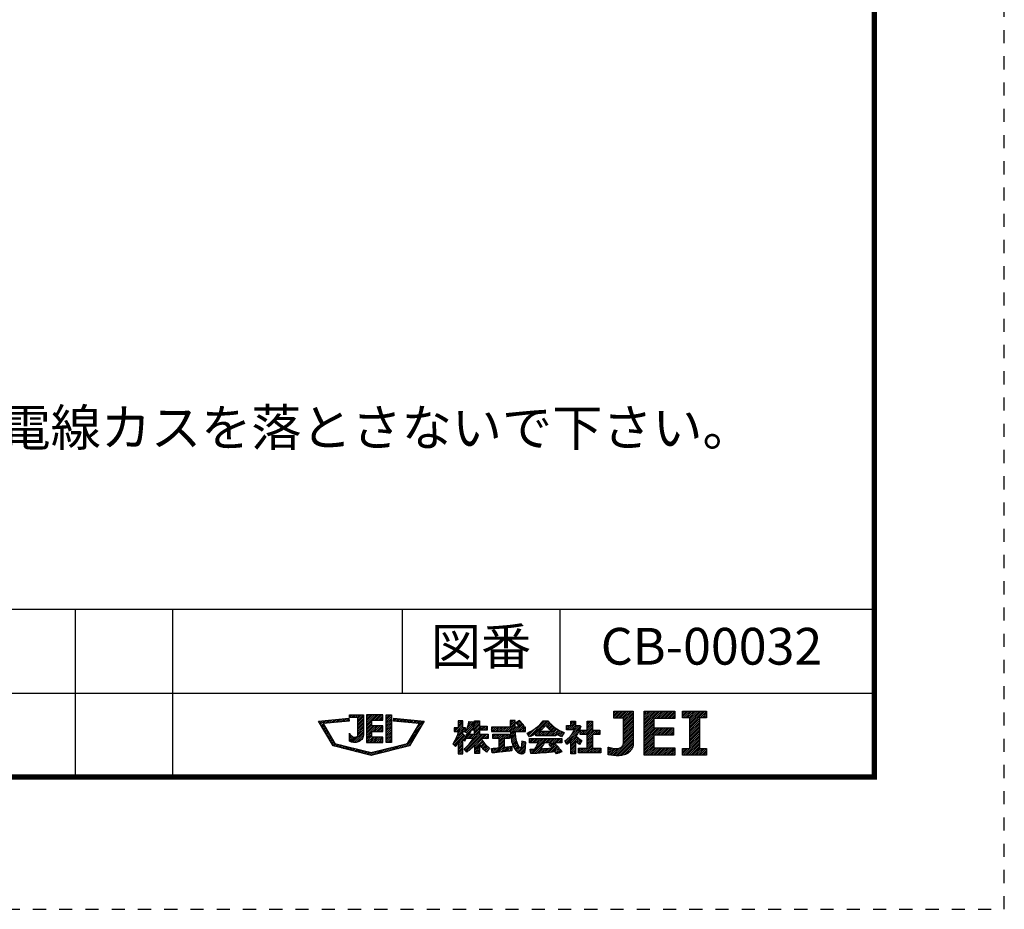
# Model space of a CAD drawing. Extents: x 0 to 210, y 0 to 297.
# Drawn here: x 116 to 210, y 0 to 85 of the extents above; entities that cross this region are included whole.
import ezdxf
from ezdxf.enums import TextEntityAlignment as Align

# ---------------------------------------------------------------- set-up
doc = ezdxf.new("R2010")
doc.units = 0
doc.linetypes.add('DASHED1', pattern=[2.5, 1.25, -1.25])
doc.layers.get('0').update_dxf_attribs({"linetype": 'CONTINUOUS'})
doc.layers.get('DEFPOINTS').update_dxf_attribs({"color": 8, "linetype": 'CONTINUOUS'})
doc.layers.add('ＪＥＩ-WAKU', color=7, linetype='CONTINUOUS')
doc.layers.add('ＪＥＩ-姿図', color=7, linetype='CONTINUOUS')
doc.styles.add('ＭＳ_Ｐゴシック', font='txt')

# ---------------------------------------------------------------- blocks, each defined once
blk = doc.blocks.new('A4T')
at = {"color": 0, "linetype": 'BYBLOCK'}
blk.add_lwpolyline([(210, 297), (0, 297), (0, 0), (210, 0)], close=True, dxfattribs=at)
blk = doc.blocks.new('*U3')
at = {"layer": 'ＪＥＩ-WAKU'}
for p, q in [((0, 16), (185.225, 16)), ((109.133, 16), (109.133, 0)), ((118.417, 16), (118.417, 0)), ((140.275, 16), (140.275, 8)), ((155.3, 16), (155.3, 8)), ((0, 8), (185.225, 8)), ((135.254, 5.832), (135.343, 5.92)), ((135.273, 5.673), (135.52, 5.92)), ((135.449, 5.673), (135.696, 5.92)), ((135.626, 5.673), (135.873, 5.92)), ((135.803, 5.673), (136.05, 5.92)), ((135.98, 5.673), (136.227, 5.92)), ((136.056, 5.573), (136.403, 5.92)), ((136.056, 5.396), (136.58, 5.92)), ((136.056, 5.219), (136.599, 5.763)), ((136.883, 5.87), (136.93, 5.916)), ((136.883, 5.693), (137.106, 5.916)), ((136.883, 5.516), (137.283, 5.916)), ((136.883, 5.339), (137.46, 5.916)), ((136.883, 5.163), (137.637, 5.916)), ((136.883, 4.986), (137.813, 5.916)), ((137.486, 5.412), (137.99, 5.916)), ((137.662, 5.412), (138.167, 5.916)), ((137.839, 5.412), (138.344, 5.916)), ((138.016, 5.412), (138.443, 5.838)), ((138.193, 5.412), (138.443, 5.661)), ((138.756, 5.798), (138.876, 5.918)), ((138.756, 5.621), (139.053, 5.918)), ((138.756, 5.444), (139.23, 5.918)), ((138.756, 5.268), (139.253, 5.765)), ((160.425, 6.254), (160.443, 6.272)), ((160.425, 6.077), (160.62, 6.272)), ((160.425, 5.9), (160.796, 6.272)), ((160.425, 5.724), (160.973, 6.272)), ((160.483, 5.605), (161.15, 6.272)), ((160.66, 5.605), (161.327, 6.272)), ((160.837, 5.605), (161.504, 6.272)), ((161.013, 5.605), (161.68, 6.272)), ((161.19, 5.605), (161.857, 6.272)), ((161.358, 5.596), (162.034, 6.272)), ((161.358, 5.419), (162.211, 6.272)), ((161.358, 5.242), (162.275, 6.159)), ((161.358, 5.065), (162.275, 5.982)), ((161.358, 4.889), (162.275, 5.805)), ((161.358, 4.712), (162.275, 5.629)), ((163.331, 6.2), (163.403, 6.272)), ((163.331, 6.023), (163.58, 6.272)), ((163.331, 5.846), (163.757, 6.272)), ((163.331, 5.67), (163.933, 6.272)), ((163.331, 5.493), (164.11, 6.272)), ((163.331, 5.316), (164.287, 6.272)), ((163.331, 5.139), (164.464, 6.272)), ((163.331, 4.962), (164.64, 6.272)), ((163.331, 4.786), (164.817, 6.272)), ((164.299, 5.577), (164.994, 6.272)), ((164.476, 5.577), (165.171, 6.272)), ((164.653, 5.577), (165.348, 6.272)), ((164.829, 5.577), (165.524, 6.272)), ((165.006, 5.577), (165.701, 6.272)), ((165.183, 5.577), (165.878, 6.272)), ((165.36, 5.577), (166.055, 6.272)), ((165.537, 5.577), (166.231, 6.272)), ((165.713, 5.577), (166.249, 6.112)), ((165.89, 5.577), (166.249, 5.936)), ((166.067, 5.577), (166.249, 5.759)), ((166.971, 6.259), (166.984, 6.272)), ((166.971, 6.082), (167.16, 6.272)), ((166.971, 5.905), (167.337, 6.272)), ((166.971, 5.728), (167.514, 6.272)), ((167.065, 5.646), (167.691, 6.272)), ((167.242, 5.646), (167.867, 6.272)), ((167.419, 5.646), (168.044, 6.272)), ((167.596, 5.646), (168.221, 6.272)), ((167.654, 5.528), (168.398, 6.272)), ((167.654, 5.352), (168.575, 6.272)), ((167.654, 5.175), (168.751, 6.272)), ((167.654, 4.998), (168.928, 6.272)), ((167.654, 4.821), (169.105, 6.272)), ((168.656, 5.646), (169.255, 6.245)), ((168.833, 5.646), (169.255, 6.068)), ((169.01, 5.646), (169.255, 5.891)), ((169.187, 5.646), (169.255, 5.714)), ((132.347, 5.223), (132.443, 5.319)), ((132.413, 5.112), (132.639, 5.338)), ((132.479, 5.002), (132.836, 5.358)), ((132.546, 4.891), (133.032, 5.377)), ((132.612, 4.78), (132.805, 4.973)), ((132.678, 4.67), (132.871, 4.863)), ((132.744, 4.559), (132.937, 4.752)), ((132.933, 5.101), (133.228, 5.396)), ((133.129, 5.121), (133.424, 5.415)), ((133.325, 5.14), (133.62, 5.435)), ((133.521, 5.159), (133.816, 5.454)), ((133.717, 5.179), (134.012, 5.473)), ((133.913, 5.198), (134.208, 5.493)), ((134.109, 5.217), (134.404, 5.512)), ((134.306, 5.237), (134.6, 5.531)), ((134.502, 5.256), (134.796, 5.551)), ((134.698, 5.275), (134.992, 5.57)), ((134.894, 5.295), (135.188, 5.589)), ((135.09, 5.314), (135.209, 5.433)), ((136.056, 5.043), (136.599, 5.586)), ((136.056, 4.866), (136.599, 5.409)), ((136.056, 4.689), (136.599, 5.232)), ((136.056, 4.512), (136.599, 5.055)), ((136.056, 4.336), (136.599, 4.878)), ((136.056, 4.159), (136.599, 4.702)), ((136.883, 4.809), (137.396, 5.322)), ((136.883, 4.632), (137.396, 5.145)), ((136.883, 4.455), (137.396, 4.968)), ((136.883, 4.279), (137.472, 4.867)), ((136.883, 4.102), (137.648, 4.867)), ((136.883, 3.925), (137.825, 4.867)), ((137.469, 4.334), (138.002, 4.867)), ((137.646, 4.334), (138.179, 4.867)), ((137.823, 4.334), (138.355, 4.867)), ((137.999, 4.334), (138.443, 4.778)), ((138.37, 5.412), (138.443, 5.485)), ((138.756, 5.091), (139.253, 5.588)), ((138.756, 4.914), (139.253, 5.411)), ((138.756, 4.737), (139.253, 5.234)), ((138.756, 4.56), (139.253, 5.057)), ((138.756, 4.384), (139.253, 4.881)), ((138.756, 4.207), (139.253, 4.704)), ((139.453, 5.434), (139.596, 5.577)), ((139.515, 5.32), (139.757, 5.561)), ((139.676, 5.304), (139.918, 5.545)), ((139.837, 5.288), (140.079, 5.53)), ((139.998, 5.272), (140.24, 5.514)), ((140.159, 5.256), (140.401, 5.498)), ((140.32, 5.24), (140.561, 5.482)), ((140.481, 5.224), (140.722, 5.466)), ((140.641, 5.209), (140.883, 5.45)), ((140.802, 5.193), (141.044, 5.435)), ((140.963, 5.177), (141.205, 5.419)), ((141.124, 5.161), (141.366, 5.403)), ((141.285, 5.145), (141.527, 5.387)), ((141.385, 4.184), (142.153, 4.952)), ((141.446, 5.129), (141.688, 5.371)), ((141.607, 5.113), (141.849, 5.355)), ((141.649, 4.625), (142.332, 5.308)), ((141.768, 5.098), (142.01, 5.34)), ((141.912, 5.065), (142.171, 5.324)), ((145.227, 4.667), (145.255, 4.695)), ((145.227, 4.49), (145.432, 4.695)), ((145.257, 4.344), (145.608, 4.695)), ((145.434, 4.344), (146.06, 4.97)), ((145.551, 4.108), (146.139, 4.695)), ((145.61, 4.344), (146.06, 4.794)), ((145.62, 5.237), (145.733, 5.35)), ((145.62, 5.06), (145.91, 5.35)), ((145.62, 4.884), (146.06, 5.324)), ((145.62, 4.707), (146.06, 5.147)), ((146.332, 4.359), (147.036, 5.062)), ((146.369, 4.219), (147.009, 4.858)), ((146.476, 4.68), (147.057, 5.26)), ((146.486, 4.159), (147.647, 5.32)), ((146.56, 4.94), (146.894, 5.274)), ((146.611, 5.168), (146.731, 5.288)), ((146.957, 4.453), (147.647, 5.143)), ((147.133, 4.453), (147.647, 4.966)), ((147.17, 5.197), (147.336, 5.362)), ((147.17, 5.02), (147.513, 5.362)), ((147.17, 4.313), (147.716, 4.858)), ((147.17, 4.136), (147.893, 4.858)), ((147.664, 4.453), (148.069, 4.858)), ((147.84, 4.453), (148.246, 4.858)), ((148.017, 4.453), (148.358, 4.794)), ((148.767, 4.672), (148.839, 4.744)), ((148.767, 4.496), (149.016, 4.744)), ((148.799, 4.351), (149.193, 4.744)), ((148.976, 4.351), (149.369, 4.744)), ((149.153, 4.351), (149.546, 4.744)), ((149.33, 4.351), (149.723, 4.744)), ((149.507, 4.351), (149.9, 4.744)), ((149.683, 4.351), (150.076, 4.744)), ((149.86, 4.351), (150.253, 4.744)), ((150.037, 4.351), (150.43, 4.744)), ((150.214, 4.351), (151.035, 5.172)), ((150.39, 4.351), (151.035, 4.996)), ((150.548, 5.216), (150.702, 5.369)), ((150.548, 5.039), (150.878, 5.369)), ((150.548, 4.862), (151.035, 5.349)), ((150.565, 4.349), (151.035, 4.819)), ((150.579, 4.185), (151.137, 4.744)), ((150.594, 4.024), (151.314, 4.744)), ((151.098, 4.351), (151.77, 5.023)), ((151.148, 5.108), (151.379, 5.339)), ((151.227, 5.011), (151.521, 5.305)), ((151.274, 4.351), (151.849, 4.925)), ((151.306, 4.913), (151.606, 5.213)), ((151.384, 4.815), (151.689, 5.119)), ((151.451, 4.351), (151.844, 4.744)), ((151.628, 4.351), (152.017, 4.74)), ((152.383, 3.868), (153.858, 5.344)), ((152.586, 3.895), (154.035, 5.344)), ((152.98, 4.112), (154.181, 5.313)), ((153.951, 4.906), (154.262, 5.218)), ((154.033, 4.811), (154.347, 5.125)), ((154.118, 4.72), (154.435, 5.037)), ((154.208, 4.633), (154.526, 4.951)), ((154.301, 4.55), (154.621, 4.869)), ((154.397, 4.469), (154.719, 4.791)), ((154.496, 4.391), (154.821, 4.716)), ((155.909, 4.743), (156.059, 4.893)), ((155.909, 4.567), (156.236, 4.893)), ((156.03, 4.51), (156.784, 5.265)), ((156.206, 4.51), (156.784, 5.088)), ((156.279, 3.876), (157.244, 4.84)), ((156.344, 5.178), (156.499, 5.333)), ((156.344, 5.001), (156.676, 5.333)), ((156.383, 4.51), (156.784, 4.911)), ((156.56, 4.51), (156.943, 4.893)), ((156.661, 4.435), (157.12, 4.893)), ((157.513, 4.049), (158.399, 4.934)), ((157.69, 4.049), (158.399, 4.758)), ((157.903, 5.146), (158.076, 5.319)), ((157.903, 4.969), (158.253, 5.319)), ((157.903, 4.792), (158.399, 5.288)), ((157.903, 4.616), (158.399, 5.111)), ((161.358, 4.535), (162.275, 5.452)), ((161.358, 4.358), (162.275, 5.275)), ((161.358, 4.182), (162.275, 5.098)), ((161.358, 4.005), (162.275, 4.922)), ((161.358, 3.828), (162.275, 4.745)), ((163.331, 4.609), (164.243, 5.52)), ((163.331, 4.432), (164.243, 5.343)), ((163.331, 4.255), (164.243, 5.167)), ((163.331, 4.079), (164.243, 4.99)), ((163.331, 3.902), (164.243, 4.813)), ((166.244, 5.577), (166.249, 5.582)), ((167.654, 4.644), (168.571, 5.561)), ((167.654, 4.468), (168.571, 5.385)), ((167.654, 4.291), (168.571, 5.208)), ((167.654, 4.114), (168.571, 5.031)), ((167.654, 3.937), (168.571, 4.854)), ((132.811, 4.449), (133.004, 4.642)), ((132.877, 4.338), (133.07, 4.531)), ((132.943, 4.228), (133.136, 4.421)), ((133.009, 4.117), (133.202, 4.31)), ((133.075, 4.006), (133.268, 4.199)), ((133.142, 3.896), (133.334, 4.089)), ((133.208, 3.785), (133.401, 3.978)), ((133.274, 3.675), (133.467, 3.868)), ((133.34, 3.564), (133.533, 3.757)), ((135.245, 4.055), (135.289, 4.099)), ((135.245, 3.878), (135.371, 4.004)), ((135.245, 3.701), (135.462, 3.918)), ((135.245, 3.524), (135.566, 3.846)), ((135.289, 3.392), (135.693, 3.796)), ((135.417, 3.343), (135.888, 3.814)), ((135.557, 3.306), (136.599, 4.348)), ((135.711, 3.283), (136.599, 4.171)), ((135.889, 3.285), (136.59, 3.985)), ((136.056, 3.982), (136.599, 4.525)), ((136.883, 3.748), (137.396, 4.261)), ((136.883, 3.572), (137.396, 4.085)), ((136.883, 3.395), (137.396, 3.908)), ((136.945, 3.28), (137.469, 3.803)), ((137.122, 3.28), (137.645, 3.803)), ((137.298, 3.28), (137.822, 3.803)), ((137.475, 3.28), (137.999, 3.803)), ((137.652, 3.28), (138.176, 3.803)), ((137.829, 3.28), (138.352, 3.803)), ((138.176, 4.334), (138.443, 4.601)), ((138.353, 4.334), (138.443, 4.424)), ((138.756, 4.03), (139.253, 4.527)), ((138.756, 3.853), (139.253, 4.35)), ((138.756, 3.677), (139.253, 4.174)), ((138.756, 3.5), (139.253, 3.997)), ((138.756, 3.323), (139.253, 3.82)), ((140.857, 3.303), (141.626, 4.071)), ((141.121, 3.744), (141.889, 4.512)), ((145.121, 3.147), (146.06, 4.086)), ((145.209, 3.059), (146.146, 3.995)), ((145.306, 3.51), (146.06, 4.263)), ((145.456, 3.836), (146.302, 4.682)), ((145.62, 3.293), (146.236, 3.909)), ((146.075, 3.571), (146.331, 3.827)), ((146.141, 4.344), (146.302, 4.506)), ((146.21, 2.646), (147.647, 4.082)), ((146.29, 2.549), (147.812, 4.07)), ((146.371, 2.452), (147.988, 4.07)), ((146.408, 3.904), (146.574, 4.07)), ((146.408, 3.727), (146.751, 4.07)), ((146.514, 3.656), (146.928, 4.07)), ((146.604, 4.1), (146.747, 4.243)), ((146.69, 3.656), (147.105, 4.07)), ((146.867, 3.656), (147.647, 4.436)), ((147.02, 3.633), (147.647, 4.259)), ((147.177, 3.082), (148.165, 4.07)), ((147.928, 3.656), (148.342, 4.07)), ((148.105, 3.656), (148.449, 4)), ((148.194, 4.453), (148.358, 4.617)), ((148.281, 3.656), (148.449, 3.823)), ((148.913, 3.934), (149.056, 4.077)), ((148.913, 3.757), (149.233, 4.077)), ((149.013, 3.68), (149.41, 4.077)), ((149.189, 3.68), (149.586, 4.077)), ((149.366, 3.68), (149.763, 4.077)), ((149.498, 3.635), (149.94, 4.077)), ((149.498, 3.459), (150.117, 4.077)), ((149.498, 3.282), (150.294, 4.077)), ((150.073, 3.68), (150.47, 4.077)), ((150.25, 3.68), (150.494, 3.924)), ((150.612, 3.866), (151.048, 4.301)), ((150.633, 3.71), (151.059, 4.136)), ((150.658, 3.558), (151.074, 3.974)), ((150.687, 3.41), (151.094, 3.817)), ((151.805, 4.351), (152.017, 4.563)), ((151.981, 4.351), (152.017, 4.386)), ((152.248, 4.087), (152.506, 4.345)), ((152.315, 3.978), (153.007, 4.67)), ((152.996, 3.951), (153.371, 4.327)), ((153.146, 3.924), (153.548, 4.327)), ((153.323, 3.924), (153.725, 4.327)), ((153.5, 3.924), (153.902, 4.327)), ((153.676, 3.924), (154.078, 4.327)), ((153.853, 3.924), (154.255, 4.327)), ((154.03, 3.924), (154.432, 4.327)), ((154.207, 3.924), (154.926, 4.644)), ((154.383, 3.924), (155.034, 4.575)), ((154.56, 3.924), (155.145, 4.509)), ((154.737, 3.924), (155.259, 4.447)), ((154.914, 3.924), (154.918, 3.929)), ((155.028, 4.038), (155.376, 4.387)), ((155.142, 3.976), (155.496, 4.33)), ((155.26, 3.918), (155.619, 4.276)), ((155.382, 3.863), (155.595, 4.076)), ((155.851, 3.27), (157.238, 4.658)), ((155.916, 3.159), (157.103, 4.346)), ((156.252, 3.318), (156.827, 3.893)), ((156.337, 3.226), (156.922, 3.812)), ((157.224, 4.29), (157.39, 4.456)), ((157.224, 4.114), (157.567, 4.456)), ((157.336, 4.049), (157.743, 4.456)), ((157.867, 4.049), (158.399, 4.581)), ((157.903, 3.908), (158.451, 4.456)), ((157.903, 3.732), (158.627, 4.456)), ((157.903, 3.555), (158.804, 4.456)), ((157.903, 3.378), (158.399, 3.874)), ((158.574, 4.049), (158.981, 4.456)), ((158.751, 4.049), (159.109, 4.407)), ((158.927, 4.049), (159.109, 4.231)), ((159.104, 4.049), (159.109, 4.054)), ((160.449, 2.035), (162.275, 3.861)), ((161.297, 3.06), (162.275, 4.038)), ((161.34, 3.28), (162.275, 4.214)), ((161.354, 3.47), (162.275, 4.391)), ((161.358, 3.651), (162.275, 4.568)), ((163.331, 3.725), (164.288, 4.682)), ((163.331, 3.548), (164.465, 4.682)), ((163.331, 3.371), (164.642, 4.682)), ((163.331, 3.195), (164.819, 4.682)), ((163.331, 3.018), (164.243, 3.929)), ((163.331, 2.841), (164.243, 3.752)), ((164.304, 3.99), (164.995, 4.682)), ((164.481, 3.99), (165.172, 4.682)), ((164.657, 3.99), (165.349, 4.682)), ((164.834, 3.99), (165.526, 4.682)), ((165.011, 3.99), (165.703, 4.682)), ((165.188, 3.99), (165.879, 4.682)), ((165.364, 3.99), (166.056, 4.682)), ((165.541, 3.99), (166.107, 4.556)), ((165.718, 3.99), (166.107, 4.38)), ((165.895, 3.99), (166.107, 4.203)), ((166.072, 3.99), (166.107, 4.026)), ((167.654, 3.761), (168.571, 4.677)), ((167.654, 3.584), (168.571, 4.501)), ((167.654, 3.407), (168.571, 4.324)), ((167.654, 3.23), (168.571, 4.147)), ((167.654, 3.053), (168.571, 3.97)), ((167.654, 2.877), (168.571, 3.794)), ((133.406, 3.453), (133.599, 3.646)), ((133.473, 3.343), (133.665, 3.536)), ((133.539, 3.232), (133.732, 3.425)), ((133.605, 3.122), (133.798, 3.315)), ((133.671, 3.011), (133.864, 3.204)), ((133.779, 2.942), (133.997, 3.16)), ((133.921, 2.907), (134.139, 3.125)), ((134.062, 2.872), (134.281, 3.09)), ((134.204, 2.837), (134.422, 3.055)), ((134.346, 2.802), (134.564, 3.02)), ((134.487, 2.767), (134.706, 2.985)), ((134.629, 2.732), (134.847, 2.95)), ((134.771, 2.696), (134.989, 2.915)), ((134.912, 2.661), (135.131, 2.88)), ((135.054, 2.626), (135.272, 2.845)), ((136.15, 3.368), (136.518, 3.736)), ((138.006, 3.28), (138.443, 3.717)), ((138.182, 3.28), (138.443, 3.54)), ((138.359, 3.28), (138.443, 3.363)), ((138.892, 3.282), (139.253, 3.643)), ((138.959, 2.466), (139.321, 2.828)), ((139.069, 3.282), (139.253, 3.466)), ((139.194, 2.524), (139.556, 2.886)), ((139.245, 3.282), (139.253, 3.29)), ((139.429, 2.582), (139.791, 2.944)), ((139.664, 2.64), (140.026, 3.002)), ((139.899, 2.698), (140.261, 3.06)), ((140.134, 2.757), (140.496, 3.119)), ((140.369, 2.815), (140.731, 3.177)), ((140.604, 2.873), (141.362, 3.631)), ((140.839, 2.931), (141.098, 3.19)), ((145.297, 2.97), (145.572, 3.245)), ((145.62, 3.116), (146.06, 3.556)), ((145.62, 2.939), (146.06, 3.379)), ((145.62, 2.762), (146.06, 3.203)), ((145.62, 2.586), (146.06, 3.026)), ((145.62, 2.409), (146.06, 2.849)), ((146.163, 3.482), (146.343, 3.663)), ((146.583, 2.488), (147.147, 3.052)), ((147.177, 2.905), (147.837, 3.566)), ((147.177, 2.728), (147.91, 3.462)), ((147.177, 2.552), (147.636, 3.011)), ((147.177, 2.375), (147.636, 2.834)), ((147.682, 3.057), (147.986, 3.361)), ((147.756, 2.953), (148.065, 3.263)), ((147.832, 2.853), (148.148, 3.169)), ((147.911, 2.755), (148.233, 3.077)), ((147.993, 2.661), (148.321, 2.989)), ((148.078, 2.569), (148.412, 2.903)), ((148.167, 2.481), (148.507, 2.821)), ((149.062, 2.316), (149.98, 3.233)), ((149.258, 2.335), (149.98, 3.057)), ((149.455, 2.355), (149.98, 2.88)), ((149.498, 3.105), (149.98, 3.587)), ((149.498, 2.928), (149.98, 3.41)), ((149.654, 2.377), (150.124, 2.847)), ((149.853, 2.4), (150.324, 2.87)), ((150.054, 2.423), (150.527, 2.896)), ((150.255, 2.448), (150.721, 2.914)), ((150.427, 3.68), (150.494, 3.747)), ((150.723, 3.269), (151.118, 3.665)), ((150.765, 3.135), (151.149, 3.519)), ((150.815, 3.007), (151.187, 3.379)), ((150.871, 2.887), (151.231, 3.247)), ((150.934, 2.773), (151.283, 3.123)), ((151.003, 2.666), (151.343, 3.006)), ((151.077, 2.563), (151.412, 2.898)), ((151.247, 2.379), (152.038, 3.17)), ((151.344, 2.299), (152.028, 2.984)), ((151.627, 2.936), (152.016, 3.324)), ((151.64, 3.126), (151.869, 3.355)), ((151.65, 3.312), (151.723, 3.385)), ((152.404, 3.536), (152.527, 3.659)), ((152.404, 3.359), (152.704, 3.659)), ((152.465, 3.244), (152.881, 3.659)), ((152.519, 2.237), (153.941, 3.659)), ((152.642, 3.244), (153.058, 3.659)), ((152.692, 2.233), (154.118, 3.659)), ((152.819, 3.244), (153.234, 3.659)), ((152.879, 2.243), (153.698, 3.063)), ((152.996, 3.244), (153.411, 3.659)), ((153.105, 3), (153.765, 3.659)), ((153.172, 3.244), (153.588, 3.659)), ((153.88, 3.244), (154.295, 3.659)), ((154.056, 3.244), (154.472, 3.659)), ((154.208, 2.334), (154.94, 3.067)), ((154.233, 3.244), (154.649, 3.659)), ((154.269, 3.103), (154.321, 3.155)), ((154.353, 3.01), (155.002, 3.659)), ((154.401, 2.351), (155.025, 2.975)), ((154.41, 3.244), (154.825, 3.659)), ((154.435, 2.915), (155.179, 3.659)), ((154.516, 2.819), (154.854, 3.158)), ((154.596, 2.369), (155.107, 2.881)), ((154.94, 3.244), (155.356, 3.659)), ((155.117, 3.244), (155.483, 3.61)), ((155.294, 3.244), (155.483, 3.434)), ((155.471, 3.244), (155.483, 3.257)), ((155.785, 3.382), (156.107, 3.703)), ((156.337, 3.05), (157.019, 3.732)), ((156.337, 2.873), (156.774, 3.31)), ((156.337, 2.696), (156.774, 3.133)), ((156.337, 2.519), (156.774, 2.956)), ((156.829, 3.365), (157.118, 3.654)), ((156.923, 3.282), (157.219, 3.578)), ((157.019, 3.202), (157.321, 3.503)), ((157.117, 3.123), (157.245, 3.251)), ((157.542, 2.31), (158.399, 3.167)), ((157.719, 2.31), (158.399, 2.99)), ((157.896, 2.31), (158.399, 2.813)), ((157.903, 3.201), (158.399, 3.697)), ((157.903, 3.025), (158.399, 3.52)), ((157.903, 2.848), (158.399, 3.343)), ((159.874, 2.698), (160.008, 2.831)), ((160.617, 2.026), (162.275, 3.684)), ((160.791, 2.024), (162.275, 3.507)), ((160.973, 2.029), (162.275, 3.331)), ((161.172, 2.051), (162.27, 3.149)), ((161.401, 2.103), (162.239, 2.941)), ((163.331, 2.664), (164.243, 3.576)), ((163.331, 2.488), (164.243, 3.399)), ((163.331, 2.311), (164.243, 3.222)), ((163.331, 2.134), (164.243, 3.045)), ((163.458, 2.084), (164.243, 2.869)), ((167.039, 2.084), (168.571, 3.617)), ((167.215, 2.084), (168.571, 3.44)), ((167.392, 2.084), (168.571, 3.263)), ((167.569, 2.084), (168.571, 3.086)), ((167.746, 2.084), (168.571, 2.91)), ((135.196, 2.591), (135.414, 2.81)), ((135.337, 2.556), (135.556, 2.775)), ((135.479, 2.521), (135.698, 2.739)), ((135.621, 2.486), (135.839, 2.704)), ((135.762, 2.451), (135.981, 2.669)), ((135.904, 2.416), (136.123, 2.634)), ((136.046, 2.381), (136.264, 2.599)), ((136.187, 2.346), (136.406, 2.564)), ((136.329, 2.31), (136.548, 2.529)), ((136.471, 2.275), (136.689, 2.494)), ((136.612, 2.24), (136.831, 2.459)), ((136.754, 2.205), (136.973, 2.424)), ((136.896, 2.17), (137.115, 2.389)), ((137.038, 2.135), (137.256, 2.354)), ((137.179, 2.1), (137.442, 2.363)), ((137.321, 2.065), (137.677, 2.421)), ((137.549, 2.116), (137.912, 2.479)), ((137.784, 2.175), (138.147, 2.537)), ((138.019, 2.233), (138.382, 2.595)), ((138.254, 2.291), (138.617, 2.653)), ((138.489, 2.349), (138.852, 2.712)), ((138.724, 2.407), (139.086, 2.77)), ((145.62, 2.232), (146.06, 2.672)), ((145.769, 2.204), (146.06, 2.496)), ((145.945, 2.204), (146.06, 2.319)), ((147.207, 2.228), (147.636, 2.657)), ((147.384, 2.228), (147.636, 2.481)), ((147.561, 2.228), (147.636, 2.304)), ((148.259, 2.396), (148.547, 2.685)), ((148.799, 2.583), (148.957, 2.741)), ((148.825, 2.432), (149.148, 2.755)), ((148.868, 2.298), (149.34, 2.77)), ((150.459, 2.475), (150.719, 2.735)), ((150.669, 2.509), (150.718, 2.557)), ((151.158, 2.467), (151.489, 2.797)), ((151.463, 2.241), (152.016, 2.795)), ((151.612, 2.214), (152, 2.601)), ((151.832, 2.257), (151.94, 2.365)), ((152.466, 2.538), (152.585, 2.656)), ((152.493, 2.387), (152.768, 2.662)), ((153.066, 2.253), (153.507, 2.695)), ((153.254, 2.265), (153.694, 2.705)), ((153.443, 2.277), (153.882, 2.716)), ((153.633, 2.29), (154.072, 2.729)), ((153.823, 2.304), (154.263, 2.743)), ((154.015, 2.319), (154.455, 2.759)), ((154.791, 2.387), (155.188, 2.785)), ((154.898, 2.318), (155.267, 2.687)), ((154.965, 2.208), (155.344, 2.587)), ((155.222, 2.288), (155.42, 2.486)), ((156.337, 2.342), (156.774, 2.779)), ((156.379, 2.208), (156.774, 2.602)), ((156.556, 2.208), (156.774, 2.426)), ((156.733, 2.208), (156.774, 2.249)), ((157.054, 2.706), (157.081, 2.733)), ((157.054, 2.529), (157.258, 2.733)), ((157.054, 2.353), (157.434, 2.733)), ((157.188, 2.31), (157.611, 2.733)), ((157.365, 2.31), (157.788, 2.733)), ((158.072, 2.31), (158.495, 2.733)), ((158.249, 2.31), (158.672, 2.733)), ((158.426, 2.31), (158.849, 2.733)), ((158.603, 2.31), (159.025, 2.733)), ((158.779, 2.31), (159.2, 2.731)), ((158.956, 2.31), (159.2, 2.554)), ((159.133, 2.31), (159.2, 2.377)), ((159.874, 2.521), (160.141, 2.788)), ((159.874, 2.345), (160.28, 2.75)), ((159.874, 2.168), (160.429, 2.722)), ((159.976, 2.093), (160.593, 2.71)), ((160.129, 2.069), (160.779, 2.719)), ((160.287, 2.049), (161.011, 2.774)), ((161.706, 2.232), (162.129, 2.655)), ((163.635, 2.084), (164.329, 2.779)), ((163.812, 2.084), (164.506, 2.779)), ((163.988, 2.084), (164.683, 2.779)), ((164.165, 2.084), (164.86, 2.779)), ((164.342, 2.084), (165.036, 2.779)), ((164.519, 2.084), (165.213, 2.779)), ((164.695, 2.084), (165.39, 2.779)), ((164.872, 2.084), (165.567, 2.779)), ((165.049, 2.084), (165.744, 2.779)), ((165.226, 2.084), (165.92, 2.779)), ((165.403, 2.084), (166.097, 2.779)), ((165.579, 2.084), (166.249, 2.754)), ((165.756, 2.084), (166.249, 2.577)), ((165.933, 2.084), (166.249, 2.4)), ((166.11, 2.084), (166.249, 2.223)), ((166.971, 2.546), (167.134, 2.709)), ((166.971, 2.37), (167.31, 2.709)), ((166.971, 2.193), (167.487, 2.709)), ((167.922, 2.084), (168.571, 2.733)), ((168.099, 2.084), (168.725, 2.709)), ((168.276, 2.084), (168.901, 2.709)), ((168.453, 2.084), (169.078, 2.709)), ((168.63, 2.084), (169.255, 2.709)), ((168.806, 2.084), (169.255, 2.532)), ((168.983, 2.084), (169.255, 2.356)), ((169.16, 2.084), (169.255, 2.179))]:
    blk.add_line(p, q, dxfattribs=at)
at = {"layer": 'ＪＥＩ-WAKU', "const_width": 0.5}
blk.add_lwpolyline([(0, 271.8), (0, 0), (185.225, 0), (185.225, 271.8)], close=True, dxfattribs=at)
at = {"layer": 'ＪＥＩ-WAKU'}
for points in [[(136.484, 3.672, -0.138423), (136.17, 3.379, -0.053487), (135.986, 3.306, -0.077683), (135.789, 3.279, -0.053566), (135.509, 3.316, -0.025117), (135.374, 3.357, -0.038981), (135.245, 3.414), (135.245, 4.157), (135.245, 4.157), (135.241, 4.163), (135.299, 4.085, 0.028974), (135.398, 3.976, 0.043325), (135.518, 3.876, 0.070759), (135.654, 3.807, 0.120504), (135.806, 3.792, 0.140823), (136.01, 3.888, 0.044545), (136.039, 3.918, 0.044729), (136.05, 3.934, 0.135963), (136.056, 3.956), (136.056, 5.673), (135.254, 5.673), (135.254, 5.92), (136.6, 5.92), (136.599, 4.087, -0.056346), (136.566, 3.869, -0.064743)], [(146.06, 5.35), (145.62, 5.35), (145.62, 4.695), (145.227, 4.695), (145.227, 4.344), (145.614, 4.344, -0.091776), (145.102, 3.166), (145.362, 2.906, 0.040014), (145.62, 3.337), (145.62, 2.204), (146.06, 2.204), (146.06, 3.587, 0.046757), (146.235, 3.421), (146.394, 3.776, -0.043941), (146.06, 4.086), (146.06, 4.344), (146.302, 4.344), (146.302, 4.695), (146.06, 4.695)], [(147.647, 5.362), (147.647, 4.858), (148.358, 4.858), (148.358, 4.453), (147.647, 4.453), (147.647, 4.07), (148.449, 4.07), (148.449, 3.656), (147.778, 3.656, 0.084755), (148.598, 2.747), (148.291, 2.367, -0.036087), (147.938, 2.724, -0.031089), (147.636, 3.124), (147.636, 2.228), (147.177, 2.228), (147.177, 3.091, -0.08129), (146.432, 2.378), (146.174, 2.689, 0.086926), (147.035, 3.656), (146.408, 3.656), (146.408, 4.07), (147.17, 4.07), (147.17, 4.453), (146.851, 4.453, -0.076308), (146.635, 4.084), (146.28, 4.264, 0.098027), (146.631, 5.296), (147.075, 5.259), (146.995, 4.858), (147.17, 4.858), (147.17, 5.362)], [(148.767, 4.744), (148.767, 4.351), (150.565, 4.351, 0.014621), (150.623, 3.783, 0.016231), (150.669, 3.502, 0.03089), (150.736, 3.225, 0.086558), (151.036, 2.62, 0.082423), (151.352, 2.294, 0.136295), (151.62, 2.213, 0.183847), (151.886, 2.291, 0.134517), (151.969, 2.44, 0.044528), (152, 2.61, 0.010318), (152.027, 2.964), (152.045, 3.318), (151.655, 3.4), (151.639, 3.107), (151.619, 2.816, -0.299511), (151.578, 2.763, -0.139382), (151.541, 2.763, -0.059614), (151.511, 2.776, -0.07038), (151.446, 2.85, -0.009506), (151.389, 2.932, -0.035708), (151.295, 3.099, -0.024662), (151.221, 3.276, -0.026515), (151.152, 3.507, -0.020474), (151.105, 3.744, -0.016386), (151.067, 4.047, -0.01086), (151.045, 4.351), (152.017, 4.351), (152.017, 4.744), (151.709, 4.744), (151.895, 4.865, 0.030512), (151.449, 5.38), (151.093, 5.174, -0.006208), (151.44, 4.744), (151.035, 4.744), (151.035, 5.369), (150.548, 5.369), (150.548, 4.744)], [(154.156, 5.344, 0.073263), (154.855, 4.692, 0.057081), (155.7, 4.243), (155.446, 3.836, -0.040864), (154.918, 4.103), (154.918, 3.924), (152.996, 3.924), (152.996, 4.122, -0.046074), (152.413, 3.819), (152.186, 4.188, 0.060688), (153.034, 4.69, 0.094944), (153.687, 5.344)], [(153.638, 4.602, 0.04086), (153.94, 4.919, 0.038453), (154.242, 4.602, 0.026744), (154.582, 4.327), (153.297, 4.327, 0.025285)], [(156.344, 5.333), (156.784, 5.333), (156.784, 4.893), (157.193, 4.893), (157.284, 4.798, -0.091239), (156.82, 3.899, 0.027622), (157.373, 3.467), (157.153, 3.095, -0.021925), (156.774, 3.416), (156.774, 2.208), (156.337, 2.208), (156.337, 3.388, -0.037998), (155.947, 3.105), (155.755, 3.432, 0.070198), (156.321, 3.923, 0.07947), (156.696, 4.51), (155.909, 4.51), (155.909, 4.893), (156.344, 4.893)], [(150.494, 4.077), (150.494, 3.68), (149.98, 3.68), (149.98, 2.832, 0.003755), (150.351, 2.874, 0.008868), (150.625, 2.911, 0.013939), (150.721, 2.929), (150.718, 2.52, -0.022214), (150.602, 2.496, -0.006591), (150.486, 2.478, -0.005946), (150.252, 2.448, -0.004034), (149.785, 2.392, -0.007537), (148.848, 2.296), (148.774, 2.73, 0.008302), (149.498, 2.785), (149.498, 3.68), (148.913, 3.68), (148.913, 4.077)], [(155.483, 3.659), (155.483, 3.244), (154.769, 3.244, -0.044348), (155.49, 2.388), (154.972, 2.194, 0.030869), (154.847, 2.393, -0.013348), (152.521, 2.225), (152.447, 2.652), (152.898, 2.667, 0.025197), (153.24, 3.244), (152.404, 3.244), (152.404, 3.659)], [(153.47, 2.693, 0.009366), (154.558, 2.768, 0.01352), (154.255, 3.119), (154.485, 3.244), (153.8, 3.244, -0.021409)]]:
    blk.add_lwpolyline(points, format="xyb", close=True, dxfattribs=at)
for points in [[(136.883, 5.916), (136.883, 3.28), (138.443, 3.28), (138.443, 3.803), (137.396, 3.803), (137.396, 4.334), (138.443, 4.334), (138.443, 4.867), (137.396, 4.867), (137.396, 5.412), (138.443, 5.412), (138.443, 5.916)], [(138.756, 5.918), (139.253, 5.918), (139.253, 3.282), (138.756, 3.282)], [(163.331, 6.272), (166.249, 6.272), (166.249, 5.577), (164.243, 5.577), (164.243, 4.682), (166.107, 4.682), (166.107, 3.99), (164.243, 3.99), (164.243, 2.779), (166.249, 2.779), (166.249, 2.084), (163.331, 2.084)], [(166.971, 2.709), (167.654, 2.709), (167.654, 5.646), (166.971, 5.646), (166.971, 6.272), (169.255, 6.272), (169.255, 5.646), (168.571, 5.646), (168.571, 2.709), (169.255, 2.709), (169.255, 2.084), (166.971, 2.084)], [(137.331, 2.335), (140.791, 3.192), (141.923, 5.082), (139.443, 5.327), (139.468, 5.59), (142.364, 5.305), (140.961, 2.961), (137.331, 2.062), (133.701, 2.961), (132.298, 5.305), (135.194, 5.59), (135.22, 5.327), (132.74, 5.082), (133.871, 3.192)], [(157.903, 4.049), (157.224, 4.049), (157.224, 4.456), (157.903, 4.456), (157.903, 5.319), (158.399, 5.319), (158.399, 4.456), (159.109, 4.456), (159.109, 4.049), (158.399, 4.049), (158.399, 2.733), (159.2, 2.733), (159.2, 2.31), (157.054, 2.31), (157.054, 2.733), (157.903, 2.733)]]:
    blk.add_lwpolyline(points, close=True, dxfattribs=at)
blk.add_lwpolyline([(161.358, 3.693), (161.358, 5.605), (160.425, 5.605), (160.425, 6.272), (162.275, 6.272), (162.275, 3.273, -0.042015), (162.254, 3.017, -0.053199), (162.184, 2.769, -0.121453), (161.883, 2.356, -0.102937), (161.426, 2.111, -0.065975), (160.913, 2.026, -0.056331), (159.874, 2.112), (159.874, 2.851), (159.953, 2.851, 0.023457), (160.214, 2.767, 0.03907), (160.485, 2.715, 0.0491), (160.759, 2.717, 0.074183), (161.026, 2.78, 0.13486), (161.23, 2.936, 0.071002), (161.294, 3.049, 0.041805), (161.325, 3.175, 0.019753), (161.342, 3.304, 0.011724), (161.352, 3.433, 0.012818), (161.358, 3.693)], format="xyb", dxfattribs=at)
at = {"layer": 'ＪＥＩ-WAKU', "style": 'ＭＳ_Ｐゴシック'}
blk.add_text('図番', height=3.5, dxfattribs=at).set_placement((147.788, 12), align=Align.MIDDLE)

msp = doc.modelspace()

# ---------------------------------------------------------------- block references
msp.add_blockref('*U3', (12.3875, 12.6))
at = {"layer": 'DEFPOINTS', "linetype": 'DASHED1'}
msp.add_blockref('A4T', (0, 0), dxfattribs=at)

# ---------------------------------------------------------------- texts
at = {"layer": 'ＪＥＩ-WAKU', "style": 'ＭＳ_Ｐゴシック'}
msp.add_text('CB-00032 ', height=3.5, dxfattribs=at).set_placement((182.65, 24.6), align=Align.MIDDLE)
at = {"layer": 'ＪＥＩ-姿図', "style": 'ＭＳ_Ｐゴシック'}
msp.add_text('取付や結線の時などに電源部に電線カスを落とさないで下さい。', height=3.5, dxfattribs=at).set_placement((47.5671, 44.1352))

doc.saveas('drawing.dxf')
